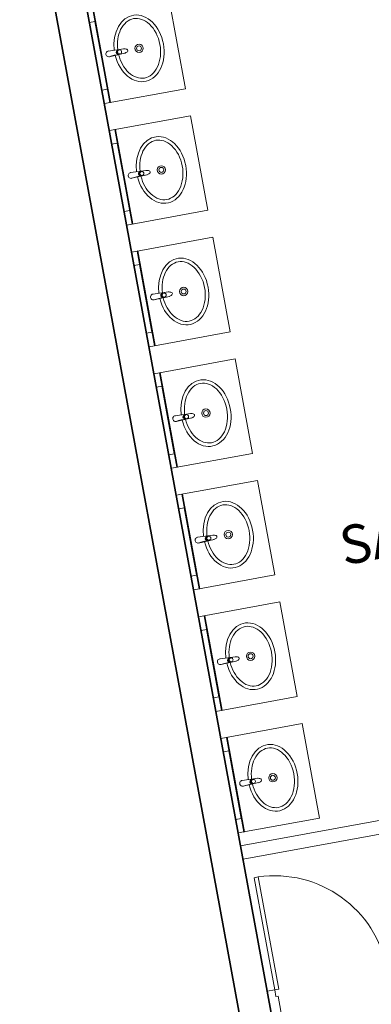
# Model space of a CAD drawing. Units: millimetres. Extents: x 391 to 921, y 213 to 735.
# Drawn here: x 550 to 553, y 413 to 421 of the extents above; entities that cross this region are included whole.
import ezdxf

# ---------------------------------------------------------------- set-up
doc = ezdxf.new("R2010")
doc.units = ezdxf.units.MM
doc.linetypes.add('HIDDEN', pattern=[0.375, 0.25, -0.125])
for name, color, linetype, lineweight in [('ECN_ARQ_ALVENARIA', 4, 'Continuous', 35), ('ECN_ARQ_DRYWALL_GESSO', 3, 'Continuous', 13), ('ECN_ARQ_PORTAS', 1, 'Continuous', 13), ('ECN_ARQ_SANITÁRIOS', 2, 'Continuous', 5)]:
    doc.layers.add(name, color=color, linetype=linetype, lineweight=lineweight)
doc.styles.add('250-60', font='romans.shx', dxfattribs={"height": 0.28})

# ---------------------------------------------------------------- blocks, each defined once
blk = doc.blocks.new('716TER$0$080-m19d')
at = {"layer": 'ECN_ARQ_PORTAS'}
for p, q in [((0.04, 0.115), (0.04, 0.9445)), ((0.04, 0.9445), (0.07, 0.9445)), ((0.07, 0.9445), (0.07, 0.115)), ((-0.015, 0.115), (-0.015, 0.095)), ((0.04, 0.115), (-0.015, 0.115)), ((0.07, 0.115), (0.04, 0.115)), ((0.04, 0.065), (0.04, 0.115)), ((0.87, 0.065), (0.87, 0.115)), ((0.87, 0.115), (0.925, 0.115)), ((0.925, 0.115), (0.925, 0.095)), ((0.055, 0.065), (0.04, 0.065)), ((0.055, -0.115), (0.055, 0.065)), ((0.855, -0.115), (0.855, 0.065)), ((0.855, 0.065), (0.87, 0.065)), ((-0.015, -0.095), (-0.015, -0.115)), ((0.055, -0.115), (-0.015, -0.115)), ((0.855, -0.115), (0.925, -0.115)), ((0.925, -0.095), (0.925, -0.115))]:
    blk.add_line(p, q, dxfattribs=at)
at = {"layer": 'ECN_ARQ_PORTAS', "color": 1}
blk.add_arc((0.04, 0.115), 0.83, 0, 87.92862, dxfattribs=at)
blk = doc.blocks.new('ESPELHO')
at = {"layer": 'ECN_ARQ_SANITÁRIOS', "linetype": 'HIDDEN'}
for p, q in [((-25, 5.75), (-25, 1.75)), ((25, 5.75), (25, 1.75))]:
    blk.add_line(p, q, dxfattribs=at)
at = {"layer": 'ECN_ARQ_SANITÁRIOS'}
blk.add_line((-25, 1.75), (25, 1.75), dxfattribs=at)
blk.add_lwpolyline([(-35, 1.15), (35, 1.15), (35, 1.75), (-35, 1.75)], close=True, dxfattribs=at)
blk = doc.blocks.new('TONEIRA_PLANTA')
at = {"color": 8}
for p, q in [((-1.61, -13.66), (-2.11, -2.11)), ((1.61, -13.66), (2.11, -2.11))]:
    blk.add_line(p, q, dxfattribs=at)
for points in [[(-1.49, -10.22, -0.464604), (-0.02, -7.5)], [(1.45, -10.13, 0.462935), (-0.02, -8, 0.462935), (-1.49, -10.13, 0.422458)], [(1.45, -10.11, 0.420143), (-0.02, -8.1, 0.420143), (-1.49, -10.11)], [(1.45, -10.22, 0.464604), (-0.02, -7.5)]]:
    blk.add_lwpolyline(points, format="xyb", dxfattribs=at)
blk.add_circle((-0.02, -10.11), 1.47, dxfattribs=at)
for centre, radius, start, end in [((0, -2.11), 2.11, 355.02089, 184.97911), ((-33.58, -7.6), 31.95, 356.39186, 9.89129), ((4.93, -12.51), 6.64, 187.47782, 208.64278), ((-4.93, -12.51), 6.64, 331.35722, 352.52218), ((-0.01, -15.05), 1.09, 215.97382, 270.47173), ((0.01, -15.05), 1.09, 269.52827, 324.02618)]:
    blk.add_arc(centre, radius, start, end, dxfattribs=at)
blk = doc.blocks.new('PIA')
at = {"layer": 'ECN_ARQ_SANITÁRIOS'}
for p, q in [((-0.7, 0), (-0.7, -0.6)), ((0, 0), (0, -0.6)), ((-0.7, -0.6), (0, -0.6))]:
    blk.add_line(p, q, dxfattribs=at)
at = {"layer": 'ECN_ARQ_SANITÁRIOS', "color": 8}
for radius in [0.0305, 0.018]:
    blk.add_circle((-0.35, -0.32), radius, dxfattribs=at)
blk.add_ellipse((-0.3501, -0.32), major_axis=(0.2449, -0.0001), ratio=0.734931, start_param=1.649151, end_param=7.775628, dxfattribs=at)
blk.add_open_spline([(-0.3681, -0.1658), (-0.4212, -0.169), (-0.4725, -0.1866), (-0.5489, -0.243), (-0.5699, -0.2822), (-0.5696, -0.3586), (-0.5482, -0.3979), (-0.4672, -0.4569), (-0.4083, -0.475), (-0.2896, -0.4745), (-0.231, -0.4561), (-0.1513, -0.3968), (-0.1304, -0.3579), (-0.1304, -0.3201), (-0.1304, -0.2819), (-0.1516, -0.2426), (-0.2281, -0.1865), (-0.279, -0.1691), (-0.3319, -0.1658)], degree=3, knots=[1.650744, 1.650744, 1.650744, 1.650744, 2.358878, 2.358878, 3.145171, 3.145171, 3.931464, 3.931464, 4.717757, 4.717757, 5.50405, 5.50405, 6.283185, 6.283185, 6.283185, 7.069478, 7.069478, 7.773932, 7.773932, 7.773932, 7.773932], dxfattribs=at)
at = {"layer": 'ECN_ARQ_SANITÁRIOS', "color": 8, "xscale": 0.0099999999999909, "yscale": 0.0099999999999909, "zscale": 0.0099999999999909}
blk.add_blockref('ESPELHO', (-0.35, -0.0575), dxfattribs=at)
at = {"layer": 'ECN_ARQ_SANITÁRIOS', "xscale": 0.0099999999999909, "yscale": 0.0099999999999909, "zscale": 0.0099999999999909}
blk.add_blockref('TONEIRA_PLANTA', (-0.35, -0.075), dxfattribs=at)

msp = doc.modelspace()

# ---------------------------------------------------------------- linework, layer by layer
at = {"layer": 'ECN_ARQ_ALVENARIA'}
for p, q in [((552.4079, 409.6715), (550.137, 422.0629)), ((550.6116, 420.7492), (552.6017, 409.89))]:
    msp.add_line(p, q, dxfattribs=at)
at = {"layer": 'ECN_ARQ_DRYWALL_GESSO'}
msp.add_lwpolyline([(551.7437, 414.5721), (552.924, 414.7884), (552.942, 414.69), (551.7617, 414.4737)], close=True, dxfattribs=at)

# ---------------------------------------------------------------- block references
at = {"layer": 'ECN_ARQ_PORTAS', "rotation": 10.38527764454169}
msp.add_blockref('716TER$0$080-m19d', (551.9731, 413.4035), dxfattribs=at)
at = {"layer": 'ECN_ARQ_SANITÁRIOS', "rotation": 100.3852776445417}
for p in [(550.6269, 420.6656), (550.7892, 419.7803), (550.9514, 418.8951), (551.1136, 418.0098), (551.2759, 417.1246), (551.4381, 416.2393), (551.6003, 415.354)]:
    msp.add_blockref('PIA', p, dxfattribs=at)

# ---------------------------------------------------------------- texts
at = {"layer": 'ECN_ARQ_SANITÁRIOS', "insert": (553.4651, 416.697), "char_height": 0.35, "width": 3.214435, "attachment_point": 5, "rotation": 10.38528, "style": '250-60'}
msp.add_mtext('{\\H0.8x;SAN. MASC\\P43,00m²}', dxfattribs=at)

doc.saveas('drawing.dxf')
